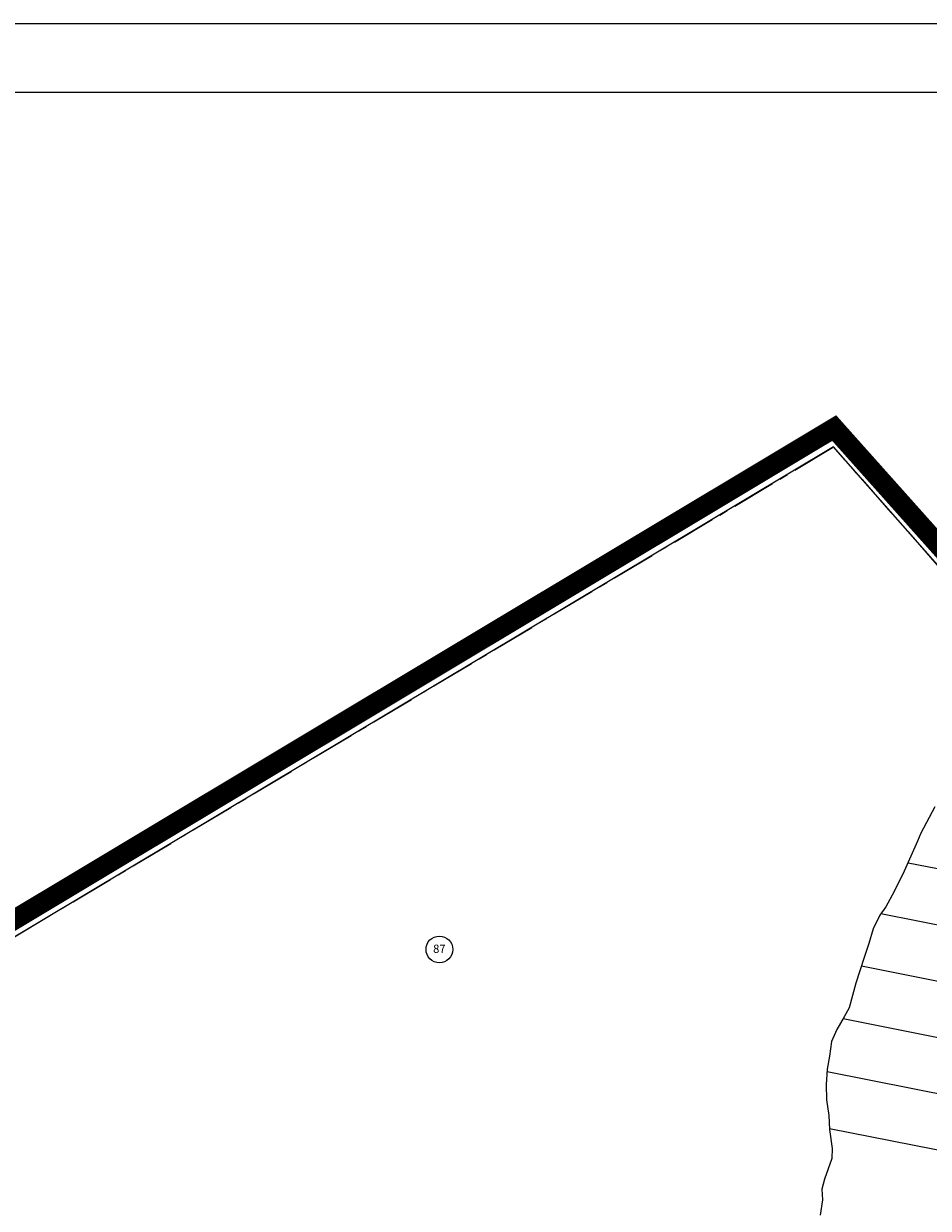
# Model space of a CAD drawing. Units: millimetres. Extents: x 2890 to 9063, y -132 to 4549.
# Drawn here: x 4534 to 5190, y 3690 to 4549 of the extents above; entities that cross this region are included whole.
import ezdxf
from ezdxf.enums import TextEntityAlignment as Align

# ---------------------------------------------------------------- set-up
doc = ezdxf.new("R2010")
doc.units = ezdxf.units.MM
for name, pattern in [('CENTER', [50.8, 31.75, -6.35, 6.35, -6.35]), ('CONTÍNUO', [0]), ('DASHED', [0.75, 0.5, -0.25])]:
    doc.linetypes.add(name, pattern=pattern)
for name, color, linetype in [('001pena01cor007', 30, 'CONTINUOUS'), ('3', 3, 'CONTINUOUS'), ('BAIRROS', 30, 'DASHED'), ('bordas', 1, 'CONTINUOUS'), ('RIO', 4, 'CONTINUOUS'), ('TEXTO QUADRAS', 2, 'CONTÍNUO')]:
    doc.layers.add(name, color=color, linetype=linetype)
doc.styles.get("Standard").update_dxf_attribs({"font": 'arial.ttf'})

msp = doc.modelspace()

# ---------------------------------------------------------------- linework, layer by layer
at = {"layer": '001pena01cor007', "linetype": 'CENTER'}
msp.add_line((5263.57, 4079.76), (5120.96, 4241.66), dxfattribs=at)
at = {"layer": '001pena01cor007', "linetype": 'CENTER', "const_width": 14.52}
msp.add_lwpolyline([(4437.93, 3845.21), (5121.45, 4255.34), (5262.87, 4096.7)], dxfattribs=at)
at = {"layer": '3'}
for p, q in [((5120.96, 4241.66), (4438.08, 3832.91)), ((5267.75, 4075), (5120.96, 4241.66)), ((5174.95, 3940.19), (5350.7, 3905.34)), ((5155.28, 3903.31), (5342.92, 3866.11)), ((5141.21, 3865.33), (5335.14, 3826.87)), ((5127.87, 3827.19), (5327.36, 3787.63)), ((5116.35, 3788.7), (5319.58, 3748.4)), ((5117.94, 3747.6), (5311.8, 3709.16))]:
    msp.add_line(p, q, dxfattribs=at)
at = {"layer": 'BAIRROS', "linetype": 'CENTER', "lineweight": -2}
msp.add_line((4439.17, 3833.56), (5120.96, 4241.66), dxfattribs=at)
at = {"layer": 'bordas'}
for p, q in [((9062.75, 4548.55), (2889.82, 4548.55)), ((9012.75, 4498.55), (3014.82, 4498.55))]:
    msp.add_line(p, q, dxfattribs=at)
at = {"layer": 'RIO', "linetype": 'Continuous'}
msp.add_lwpolyline([(5194.39, 3980.7), (5184.25, 3961.66), (5181.78, 3955.86), (5172.23, 3933.95), (5172.23, 3933.95), (5164.8, 3919.38), (5158.78, 3908.15), (5154.53, 3902.28), (5154.53, 3902.28), (5149.69, 3892.23), (5146.65, 3881.66), (5143.22, 3871.46), (5143.22, 3871.46), (5137.11, 3852.78), (5132.21, 3835.03), (5128.66, 3828.56), (5128.66, 3828.56), (5123.34, 3819.37), (5123.34, 3819.37), (5119.56, 3810.48), (5118.1, 3799.96), (5116.46, 3790.44), (5116.46, 3790.44), (5115.73, 3779.46), (5115.91, 3768.21), (5117.56, 3757.03), (5117.56, 3757.03), (5117.98, 3746.68), (5119.91, 3733.07), (5119.64, 3725.75), (5114.41, 3710.65), (5112.5, 3703.41), (5112.95, 3695.68), (5111.29, 3684.59)], dxfattribs=at)
at = {"layer": 'TEXTO QUADRAS'}
msp.add_circle((4835.38, 3877.33), 9.68, dxfattribs=at)

# ---------------------------------------------------------------- texts
msp.add_text('87', height=6, dxfattribs=at).set_placement((4835.38, 3874.81), align=Align.CENTER)

doc.saveas('drawing.dxf')
